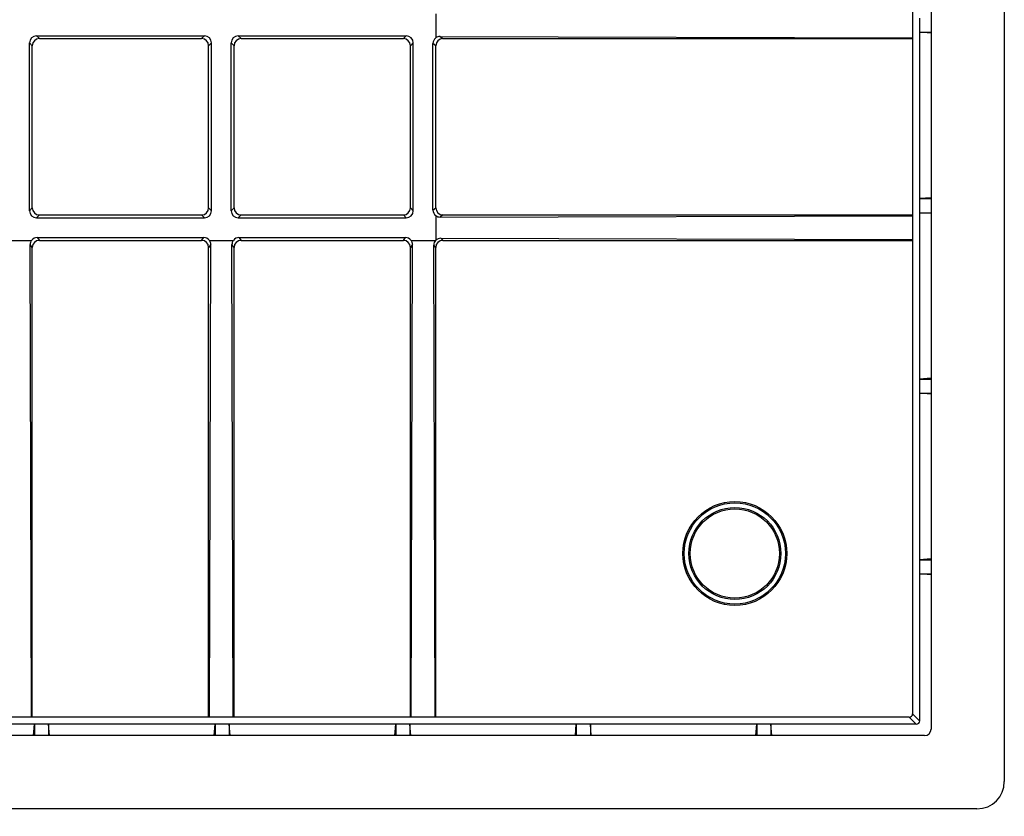
# Model space of a CAD drawing. Units: millimetres. Extents: x 0 to 291, y 0 to 204.
# Drawn here: x 232 to 288, y 23 to 68 of the extents above; entities that cross this region are included whole.
import ezdxf
from ezdxf import colors
from ezdxf.entities.mleader import LeaderData, LeaderLine
from ezdxf.math import Vec2, Vec3

# ---------------------------------------------------------------- set-up
doc = ezdxf.new("R2010")
doc.units = ezdxf.units.MM
for name, color, linetype in [('D-19-3-400M', 7, 'Continuous'), ('D-19-3-400T', 7, 'Continuous'), ('Predeterminado', 7, 'Continuous')]:
    doc.layers.add(name, color=color, linetype=linetype)

# ---------------------------------------------------------------- blocks, each defined once
blk = doc.blocks.new('_DOT')
at = {"color": 0}
blk.add_line((0, 0), (-1, 0), dxfattribs=at)
at = {"color": 0, "const_width": 0.333}
blk.add_lwpolyline([(-0.1665, 0, 1), (0.1665, 0, 1)], format="xyb", close=True, dxfattribs=at)
blk = doc.blocks.new('SE2')
at = {"layer": 'D-19-3-400M', "color": 7, "linetype": 'Continuous'}
for p, q in [((288.246, 110.901), (288.246, 25.205)), ((284.093, 107.933), (284.093, 28.173)), ((283.046, 107.062), (283.046, 29.044)), ((283.446, 68.499), (283.446, 67.699)), ((283.446, 67.699), (283.446, 58.259)), ((283.446, 67.699), (284.093, 67.699)), ((284.093, 67.649), (283.446, 67.699)), ((284.093, 58.309), (283.446, 58.259)), ((283.446, 58.259), (283.446, 57.459)), ((283.446, 58.259), (284.093, 58.259)), ((283.446, 57.459), (283.446, 48.019)), ((283.446, 57.459), (284.093, 57.459)), ((284.093, 57.409), (283.446, 57.459)), ((284.093, 48.069), (283.446, 48.019)), ((283.446, 48.019), (283.446, 47.219)), ((283.446, 48.019), (284.093, 48.019)), ((283.446, 47.219), (283.446, 37.779)), ((283.446, 47.219), (284.093, 47.219)), ((284.093, 47.169), (283.446, 47.219)), ((284.093, 37.829), (283.446, 37.779)), ((283.446, 37.779), (283.446, 36.979)), ((283.446, 37.779), (284.093, 37.779)), ((283.446, 36.979), (283.446, 28.644)), ((283.446, 36.979), (284.093, 36.979)), ((284.093, 36.929), (283.446, 36.979)), ((283.046, 29.044), (283.446, 28.644)), ((282.856, 28.853), (204.837, 28.853)), ((283.255, 28.453), (282.856, 28.853)), ((233.253, 28.453), (223.813, 28.453)), ((233.202, 27.807), (233.253, 28.453)), ((234.053, 28.453), (233.253, 28.453)), ((233.253, 28.453), (233.253, 27.807)), ((234.053, 28.453), (234.053, 27.807)), ((234.103, 27.807), (234.053, 28.453)), ((243.493, 28.453), (234.053, 28.453)), ((243.442, 27.807), (243.493, 28.453)), ((244.293, 28.453), (243.493, 28.453)), ((243.493, 28.453), (243.493, 27.807)), ((244.293, 28.453), (244.293, 27.807)), ((244.343, 27.807), (244.293, 28.453)), ((253.733, 28.453), (244.293, 28.453)), ((253.682, 27.807), (253.733, 28.453)), ((254.533, 28.453), (253.733, 28.453)), ((253.733, 28.453), (253.733, 27.807)), ((254.533, 28.453), (254.533, 27.807)), ((254.583, 27.807), (254.533, 28.453)), ((263.973, 28.453), (254.533, 28.453)), ((263.922, 27.807), (263.973, 28.453)), ((264.773, 28.453), (263.973, 28.453)), ((263.973, 28.453), (263.973, 27.807)), ((264.773, 28.453), (264.773, 27.807)), ((264.823, 27.807), (264.773, 28.453)), ((274.213, 28.453), (264.773, 28.453)), ((274.162, 27.807), (274.213, 28.453)), ((275.013, 28.453), (274.213, 28.453)), ((274.213, 28.453), (274.213, 27.807)), ((283.255, 28.453), (275.013, 28.453)), ((275.013, 28.453), (275.013, 27.807)), ((275.063, 27.807), (275.013, 28.453)), ((283.726, 27.807), (203.966, 27.807)), ((286.694, 23.653), (200.999, 23.653))]:
    blk.add_line(p, q, dxfattribs=at)
blk.add_arc((283.726, 28.173), 0.366, 270, 0, dxfattribs=at)
for centre, major_axis, ratio, start_param, end_param in [((282.837, 29.063), (-0.155, 0.155), 0.914696, 2.400717, 3.882468), ((283.237, 28.663), (-0.155, 0.155), 0.914696, 2.400717, 3.882468), ((286.597, 25.302), (-1.2, 1.2), 0.942858, 2.385598, 3.897588)]:
    blk.add_ellipse(centre, major_axis=major_axis, ratio=ratio, start_param=start_param, end_param=end_param, dxfattribs=at)
at = {"layer": 'D-19-3-400T', "color": 7, "linetype": 'Continuous'}
for p, q in [((256.006, 68.733), (256.006, 67.374)), ((233.126, 66.933), (232.966, 67.094)), ((232.966, 57.573), (232.966, 67.094)), ((233.366, 67.494), (242.887, 67.494)), ((233.366, 67.494), (233.526, 67.333)), ((233.526, 67.333), (242.727, 67.333)), ((242.727, 67.333), (242.887, 67.494)), ((243.287, 67.094), (243.126, 66.933)), ((243.287, 57.573), (243.287, 67.094)), ((244.566, 66.933), (244.406, 67.094)), ((244.406, 57.573), (244.406, 67.094)), ((244.806, 67.494), (254.327, 67.494)), ((244.806, 67.494), (244.966, 67.333)), ((244.966, 67.333), (254.167, 67.333)), ((254.167, 67.333), (254.327, 67.494)), ((254.727, 67.094), (254.566, 66.933)), ((254.727, 57.573), (254.727, 67.094)), ((256.006, 66.933), (255.846, 67.054)), ((255.846, 57.613), (255.846, 67.054)), ((256.247, 67.453), (283.046, 67.376)), ((256.247, 67.453), (256.406, 67.333)), ((256.406, 67.333), (283.046, 67.333)), ((233.126, 57.733), (233.126, 66.933)), ((243.126, 57.733), (243.126, 66.933)), ((244.566, 57.733), (244.566, 66.933)), ((254.566, 57.733), (254.566, 66.933)), ((256.006, 57.733), (256.006, 66.933)), ((232.966, 57.573), (233.126, 57.733)), ((243.126, 57.733), (243.287, 57.573)), ((244.406, 57.573), (244.566, 57.733)), ((254.566, 57.733), (254.727, 57.573)), ((255.846, 57.613), (256.006, 57.733)), ((233.526, 57.333), (233.366, 57.173)), ((233.366, 57.173), (242.887, 57.173)), ((233.526, 57.333), (242.727, 57.333)), ((242.887, 57.173), (242.727, 57.333)), ((244.966, 57.333), (244.806, 57.173)), ((244.806, 57.173), (254.327, 57.173)), ((244.966, 57.333), (254.167, 57.333)), ((254.327, 57.173), (254.167, 57.333)), ((256.006, 57.293), (256.006, 55.899)), ((256.406, 57.333), (256.247, 57.214)), ((256.247, 57.214), (283.046, 57.291)), ((256.406, 57.333), (283.046, 57.333)), ((231.693, 55.893), (233.086, 55.893)), ((233.406, 56.054), (242.847, 56.054)), ((233.406, 56.054), (233.526, 55.893)), ((233.526, 55.893), (242.727, 55.893)), ((242.727, 55.893), (242.847, 56.054)), ((243.167, 55.893), (244.526, 55.893)), ((244.846, 56.054), (254.287, 56.054)), ((244.846, 56.054), (244.966, 55.893)), ((244.966, 55.893), (254.167, 55.893)), ((254.167, 55.893), (254.287, 56.054)), ((254.607, 55.893), (256, 55.893)), ((256.287, 56.013), (283.046, 55.936)), ((256.287, 56.013), (256.406, 55.893)), ((256.406, 55.893), (283.046, 55.893)), ((233.084, 28.853), (233.007, 55.653)), ((233.126, 55.493), (233.007, 55.653)), ((233.126, 28.853), (233.126, 55.493)), ((243.246, 55.653), (243.126, 55.493)), ((243.126, 28.853), (243.126, 55.493)), ((243.169, 28.853), (243.246, 55.653)), ((244.524, 28.853), (244.447, 55.653)), ((244.566, 55.493), (244.447, 55.653)), ((244.566, 28.853), (244.566, 55.493)), ((254.686, 55.653), (254.566, 55.493)), ((254.566, 28.853), (254.566, 55.493)), ((254.609, 28.853), (254.686, 55.653)), ((255.964, 28.853), (255.887, 55.613)), ((256.006, 55.493), (255.887, 55.613)), ((256.006, 28.853), (256.006, 55.493))]:
    blk.add_line(p, q, dxfattribs=at)
for radius in [2.95, 2.87, 2.61, 2.53]:
    blk.add_circle((272.966, 38.133), radius, dxfattribs=at)
for centre, major_axis, ratio, start_param, end_param in [((233.366, 67.093), (0.283, -0.283), 0.999469, 2.35646, 3.926725), ((233.527, 66.933), (0.283, -0.283), 0.999469, 2.35646, 3.926725), ((242.726, 66.933), (-0.283, -0.283), 0.999469, 2.35646, 3.926725), ((242.887, 67.093), (-0.283, -0.283), 0.999469, 2.35646, 3.926725), ((244.806, 67.093), (0.283, -0.283), 0.999469, 2.35646, 3.926725), ((244.967, 66.933), (0.283, -0.283), 0.999469, 2.35646, 3.926725), ((254.166, 66.933), (-0.283, -0.283), 0.999469, 2.35646, 3.926725), ((254.327, 67.093), (-0.283, -0.283), 0.999469, 2.35646, 3.926725), ((256.246, 67.053), (0.32, -0.24), 0.999585, 2.856523, 3.784858), ((256.247, 67.053), (-0.378, 0.137), 0.994872, 5.057848, 5.699912), ((256.407, 66.933), (0.32, -0.24), 0.999585, 2.214459, 3.784858), ((233.366, 57.573), (0.283, 0.283), 0.999469, 2.35646, 3.926725), ((233.527, 57.733), (0.283, 0.283), 0.999469, 2.35646, 3.926725), ((242.726, 57.733), (-0.283, 0.283), 0.999469, 2.35646, 3.926725), ((242.887, 57.573), (-0.283, 0.283), 0.999469, 2.35646, 3.926725), ((244.806, 57.573), (0.283, 0.283), 0.999469, 2.35646, 3.926725), ((244.967, 57.733), (0.283, 0.283), 0.999469, 2.35646, 3.926725), ((254.166, 57.733), (-0.283, 0.283), 0.999469, 2.35646, 3.926725), ((254.327, 57.573), (-0.283, 0.283), 0.999469, 2.35646, 3.926725), ((256.246, 57.613), (0.32, 0.24), 0.999585, 2.498328, 3.426662), ((256.407, 57.733), (0.32, 0.24), 0.999585, 2.498328, 4.068726), ((256.247, 57.614), (-0.378, -0.137), 0.994872, 0.583274, 1.225337), ((233.407, 55.653), (-0.137, 0.378), 0.994872, 0.583274, 1.225337), ((233.406, 55.653), (0.24, -0.32), 0.999585, 2.498328, 3.426662), ((233.526, 55.493), (0.24, -0.32), 0.999585, 2.498328, 4.068726), ((242.726, 55.493), (-0.24, -0.32), 0.999585, 2.214459, 3.784858), ((242.847, 55.653), (-0.24, -0.32), 0.999585, 2.856523, 3.784858), ((242.846, 55.653), (0.137, 0.378), 0.994872, 5.057848, 5.699912), ((244.847, 55.653), (-0.137, 0.378), 0.994872, 0.583274, 1.225337), ((244.846, 55.653), (0.24, -0.32), 0.999585, 2.498328, 3.426662), ((244.966, 55.493), (0.24, -0.32), 0.999585, 2.498328, 4.068726), ((254.166, 55.493), (-0.24, -0.32), 0.999585, 2.214459, 3.784858), ((254.287, 55.653), (-0.24, -0.32), 0.999585, 2.856523, 3.784858), ((254.286, 55.653), (0.137, 0.378), 0.994872, 5.057848, 5.699912), ((256.287, 55.613), (-0.163, 0.367), 0.995719, 0.379811, 1.15402), ((256.286, 55.613), (0.283, -0.283), 0.999702, 3.130553, 3.152632), ((256.287, 55.613), (-0.367, 0.163), 0.995719, 5.129165, 5.903375), ((256.406, 55.493), (0.283, -0.283), 0.999702, 2.356344, 3.926842)]:
    blk.add_ellipse(centre, major_axis=major_axis, ratio=ratio, start_param=start_param, end_param=end_param, dxfattribs=at)

msp = doc.modelspace()

# ---------------------------------------------------------------- block references
at = {"layer": 'Predeterminado'}
msp.add_blockref('SE2', (0, 0), dxfattribs=at)

# ---------------------------------------------------------------- leaders
at = {"layer": 'Predeterminado', "color": 7, "linetype": 'Continuous'}
ml = msp.add_multileader_mtext('Standard', dxfattribs=at)
ml.set_content('{\\pxsm0.9;\\fArial|b0||i0||c0|p34;\\W1.;A\\P}', color=256)
ml.set_leader_properties()
ml.set_arrow_properties(name='DOT')
ml.build(insert=Vec2(0, 0))
ml.multileader.update_dxf_attribs({"leader_type": 0, "dogleg_length": 0, "arrow_head_size": 3.125})
ctx = ml.context
ctx.base_point, ctx.char_height, ctx.arrow_head_size = Vec3(240.15467, 178.8434), 3.125, 3.125
notes = []
notes.append((ctx, [(0, (0, 0, 0), (0, 0), (1, 0), 1, [])]))
ctx.mtext.insert = Vec3(242.15467, 180.4059)
for ctx, leaders in notes:
    for number, flags, end, landing, length, lines in leaders:
        leader = LeaderData()
        leader.index, (leader.has_last_leader_line, leader.has_dogleg_vector, leader.attachment_direction) = number, flags
        leader.last_leader_point, leader.dogleg_vector, leader.dogleg_length = Vec3(end), Vec3(landing), length
        for number, points, colour, breaks in lines:
            line = LeaderLine()
            line.index, line.vertices, line.color, line.breaks = number, Vec3.list(points), colors.encode_raw_color(colour), breaks
            leader.lines.append(line)
        ctx.leaders.append(leader)

doc.saveas('drawing.dxf')
